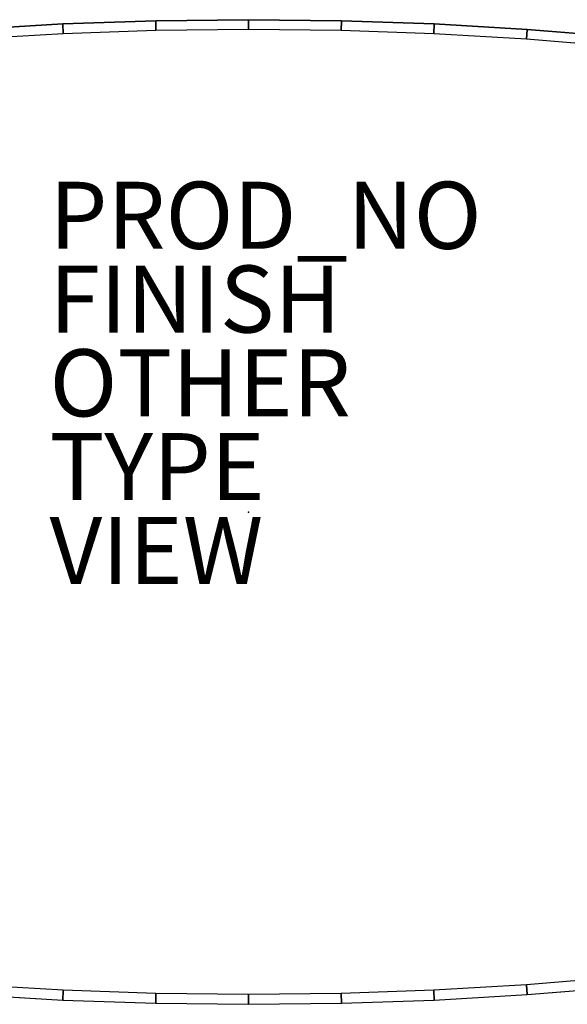
# Model space of a CAD drawing. Extents: x -44.6 to 44.6, y -14.7 to 14.7.
# Drawn here: x -6.8 to 9.5, y -14.7 to 14.7 of the extents above; entities that cross this region are included whole.
import ezdxf

# ---------------------------------------------------------------- set-up
doc = ezdxf.new("R2010")
doc.units = 0
for name, color, linetype in [('TABLE', 6, 'CONTINUOUS'), ('TABLE-FINISH', 7, 'CONTINUOUS'), ('TABLE-OTHER', 7, 'CONTINUOUS'), ('TABLE-PROD_NO', 7, 'CONTINUOUS'), ('TABLE-TYPE', 7, 'CONTINUOUS'), ('TABLE-VIEW', 7, 'CONTINUOUS')]:
    doc.layers.add(name, color=color, linetype=linetype)

msp = doc.modelspace()

# ---------------------------------------------------------------- linework, layer by layer
at = {"layer": 'TABLE', "color": 0}
msp.add_point((0, 0), dxfattribs=at)
for points in [[(-2.77, 14.658, 10), (0, 14.69, 10), (0, 14.395, 9.19), (-2.763, 14.363, 9.19)], [(0, 14.395, 9.19), (0, 14.69, 10), (2.77, 14.658, 10), (2.763, 14.363, 9.19)], [(-8.304, 14.402, 10), (-5.538, 14.562, 10), (-5.525, 14.267, 9.19), (-8.283, 14.108, 9.19)], [(-5.538, 14.562, 10), (-2.77, 14.658, 10), (-2.763, 14.363, 9.19), (-5.525, 14.267, 9.19)], [(2.763, 14.363, 9.19), (2.77, 14.658, 10), (5.538, 14.562, 10), (5.525, 14.267, 9.19)], [(5.525, 14.267, 9.19), (5.538, 14.562, 10), (8.304, 14.402, 10), (8.283, 14.108, 9.19)], [(8.283, 14.108, 9.19), (8.304, 14.402, 10), (11.064, 14.177, 10), (11.037, 13.884, 9.19)], [(8.283, -14.108, 9.19), (8.304, -14.402, 10), (11.064, -14.177, 10), (11.037, -13.884, 9.19)], [(-8.304, -14.402, 10), (-5.538, -14.562, 10), (-5.525, -14.267, 9.19), (-8.283, -14.108, 9.19)], [(-5.538, -14.562, 10), (-2.77, -14.658, 10), (-2.763, -14.363, 9.19), (-5.525, -14.267, 9.19)], [(-2.77, -14.658, 10), (0, -14.69, 10), (0, -14.395, 9.19), (-2.763, -14.363, 9.19)], [(0, -14.395, 9.19), (0, -14.69, 10), (2.77, -14.658, 10), (2.763, -14.363, 9.19)], [(2.763, -14.363, 9.19), (2.77, -14.658, 10), (5.538, -14.562, 10), (5.525, -14.267, 9.19)], [(5.525, -14.267, 9.19), (5.538, -14.562, 10), (8.304, -14.402, 10), (8.283, -14.108, 9.19)]]:
    msp.add_3dface(points, dxfattribs=at)
for points, invisible_edges in [([(0, 14.69, 10), (-2.77, 14.658, 10), (-2.77, -14.658, 10), (0, -14.69, 10)], 10), ([(2.77, -14.658, 10), (2.77, 14.658, 10), (0, 14.69, 10), (0, -14.69, 10)], 5), ([(-5.538, 14.562, 10), (-8.304, 14.402, 10), (-8.304, -14.402, 10), (-5.538, -14.562, 10)], 10), ([(-5.538, -14.562, 10), (-2.77, -14.658, 10), (-2.77, 14.658, 10), (-5.538, 14.562, 10)], 10), ([(2.77, 14.658, 10), (2.77, -14.658, 10), (5.538, -14.562, 10), (5.538, 14.562, 10)], 5), ([(8.304, -14.402, 10), (8.304, 14.402, 10), (5.538, 14.562, 10), (5.538, -14.562, 10)], 5), ([(8.304, 14.402, 10), (8.304, -14.402, 10), (11.064, -14.177, 10), (11.064, 14.177, 10)], 5), ([(-8.283, -14.108, 9.19), (-8.283, 14.108, 9.19), (-5.525, 14.267, 9.19), (-5.525, -14.267, 9.19)], 15), ([(-2.763, 14.363, 9.19), (-2.763, -14.363, 9.19), (-5.525, -14.267, 9.19), (-5.525, 14.267, 9.19)], 15), ([(-2.763, -14.363, 9.19), (-2.763, 14.363, 9.19), (0, 14.395, 9.19), (0, -14.395, 9.19)], 15), ([(2.763, 14.363, 9.19), (2.763, -14.363, 9.19), (0, -14.395, 9.19), (0, 14.395, 9.19)], 15), ([(2.763, -14.363, 9.19), (2.763, 14.363, 9.19), (5.525, 14.267, 9.19), (5.525, -14.267, 9.19)], 15), ([(8.283, 14.108, 9.19), (8.283, -14.108, 9.19), (5.525, -14.267, 9.19), (5.525, 14.267, 9.19)], 15), ([(8.283, -14.108, 9.19), (8.283, 14.108, 9.19), (11.037, 13.884, 9.19), (11.037, -13.884, 9.19)], 15)]:
    msp.add_3dface(points, dxfattribs=dict(at, invisible_edges=invisible_edges))

# ---------------------------------------------------------------- texts
at = {"layer": 'TABLE-FINISH', "color": 0}
msp.add_attdef('FINISH', (-5.935, 5.354), '', height=2, dxfattribs=at)
at = {"layer": 'TABLE-OTHER', "color": 0}
msp.add_attdef('OTHER', (-5.935, 2.854), '', height=2, dxfattribs=at)
at = {"layer": 'TABLE-PROD_NO', "color": 0, "flags": 8}
msp.add_attdef('PROD_NO', (-5.935, 7.854), 'ETRT.', height=2, dxfattribs=at)
at = {"layer": 'TABLE-TYPE', "color": 0, "flags": 2}
msp.add_attdef('TYPE', (-5.935, 0.354), 'TABLE', height=2, dxfattribs=at)
at = {"layer": 'TABLE-VIEW', "color": 0, "flags": 2}
msp.add_attdef('VIEW', (-5.935, -2.146), 'T', height=2, dxfattribs=at)

doc.saveas('drawing.dxf')
